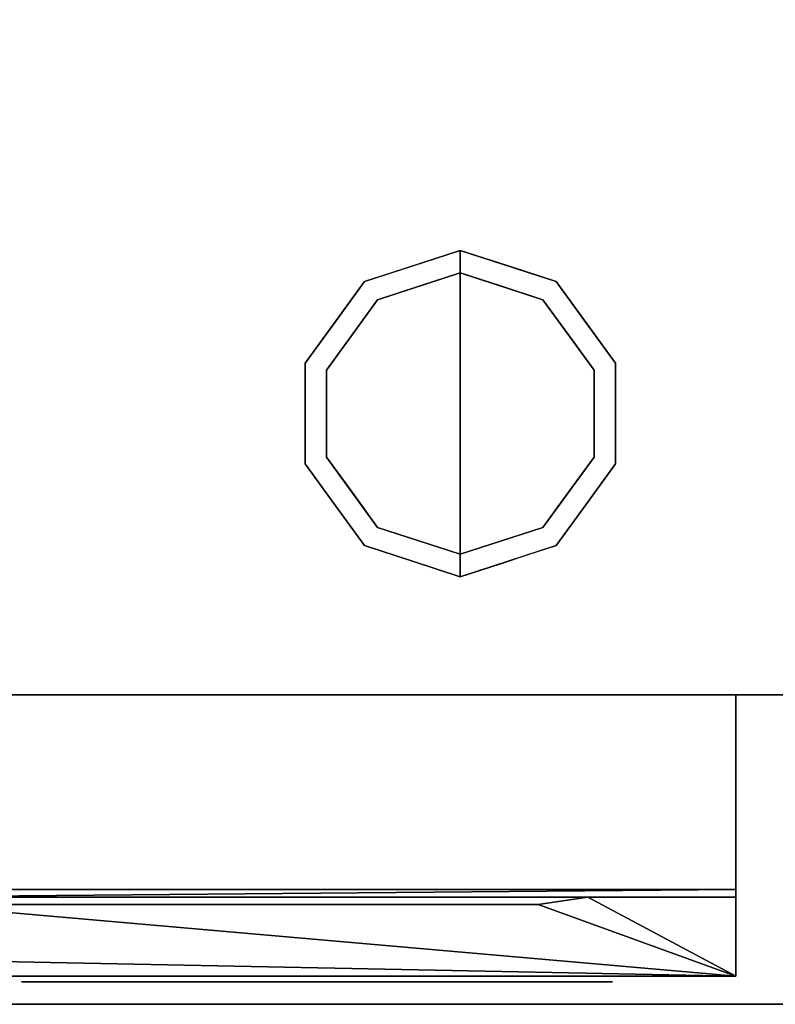
# Model space of a CAD drawing. Units: millimetres. Extents: x -1 to 1800, y -1098 to 1.
# Drawn here: x 269 to 403, y -700 to -525 of the extents above; entities that cross this region are included whole.
import ezdxf

# ---------------------------------------------------------------- set-up
doc = ezdxf.new("R2010")
doc.units = ezdxf.units.MM
doc.linetypes.add('NASCOSTA', pattern=[9.525, 6.35, -3.175])
for name, color, linetype in [('IQ_200_2D', 1, 'Continuous'), ('IQ_200_3D', 1, 'Continuous'), ('IQ_204_2D', 7, 'Continuous'), ('IQ_204_3D', 7, 'Continuous'), ('IQ_BLACK_3D', 250, 'Continuous'), ('IQ_BLUE_3D', 5, 'Continuous'), ('IQ_GRAY_3D', 9, 'Continuous')]:
    doc.layers.add(name, color=color, linetype=linetype)

# ---------------------------------------------------------------- blocks, each defined once
blk = doc.blocks.new('hpp_cutout_3c_l_3d')
at = {"layer": 'IQ_200_3D'}
mesh = blk.add_polyface(dxfattribs=at)
corners = [(1799, 0, 50), (0, 0, 50), (0, -700, 50), (1799, -700, 50)]
mesh.append_faces([[corners[k] for k in face] for face in [(0, 1, 2, 3)]])
mesh = blk.add_polyface(dxfattribs=at)
corners = [(1799, -700, 0), (0, -700, 0), (0, 0, 0), (1799, 0, 0)]
mesh.append_faces([[corners[k] for k in face] for face in [(0, 1, 2, 3)]])
mesh = blk.add_polyface(dxfattribs=at)
corners = [(1799, -700, 50), (0, -700, 50), (0, -700, 0), (1799, -700, 0)]
mesh.append_faces([[corners[k] for k in face] for face in [(0, 1, 2, 3)]])
blk = doc.blocks.new('hpp_elx_bi_tn_l')
at = {"layer": 'IQ_200_3D'}
mesh = blk.add_polyface(dxfattribs=at)
corners = [(369, -50, 47), (0, -50, 47), (0, 0, 47), (369, 0, 47)]
mesh.append_faces([[corners[k] for k in face] for face in [(0, 1, 2, 3)]])
mesh = blk.add_polyface(dxfattribs=at)
corners = [(369, 0, 675), (0, 0, 675), (0, -34.6, 675), (369, -34.6, 675)]
mesh.append_faces([[corners[k] for k in face] for face in [(0, 1, 2, 3)]])
mesh = blk.add_polyface(dxfattribs=at)
corners = [(369, -50, 568.83), (369, -50, 47), (369, 0, 47), (369, 0, 675), (369, -34.6, 675), (369, -34.6, 626.33)]
mesh.append_faces([[corners[k] for k in face] for face in [(3, 5, 0)]], dxfattribs={"vtx0": -1, "vtx2": -1})
mesh.append_faces([[corners[k] for k in face] for face in [(3, 4, 5)]], dxfattribs={"vtx2": -1})
mesh.append_faces([[corners[k] for k in face] for face in [(0, 1, 2, 3)]], dxfattribs={"vtx3": -1})
mesh = blk.add_polyface(dxfattribs=at)
corners = [(369, -34.6, 675), (0, -34.6, 675), (0, -34.6, 626.33), (369, -34.6, 626.33)]
mesh.append_faces([[corners[k] for k in face] for face in [(0, 1, 2, 3)]])
mesh = blk.add_polyface(dxfattribs=at)
corners = [(369, -50, 47), (0, -50, 47), (0, -50, 568.83), (369, -50, 568.83)]
mesh.append_faces([[corners[k] for k in face] for face in [(0, 1, 2, 3)]])
at = {"layer": 'IQ_BLACK_3D'}
mesh = blk.add_polyface(dxfattribs=at)
corners = [(242.02, -51, 557.65), (242.02, -51, 549.65), (347.05, -51, 549.65), (347.05, -51, 557.65)]
mesh.append_faces([[corners[k] for k in face] for face in [(0, 1, 2, 3)]])
mesh = blk.add_polyface(dxfattribs=at)
corners = [(242.02, -51, 545.65), (242.02, -51, 537.64), (347.05, -51, 537.64), (347.05, -51, 545.65)]
mesh.append_faces([[corners[k] for k in face] for face in [(0, 1, 2, 3)]])
mesh = blk.add_polyface(dxfattribs=at)
corners = [(242.02, -51, 533.64), (242.02, -51, 525.64), (347.05, -51, 525.64), (347.05, -51, 533.64)]
mesh.append_faces([[corners[k] for k in face] for face in [(0, 1, 2, 3)]])
mesh = blk.add_polyface(dxfattribs=at)
corners = [(242.02, -51, 521.64), (242.02, -51, 513.64), (347.05, -51, 513.64), (347.05, -51, 521.64)]
mesh.append_faces([[corners[k] for k in face] for face in [(0, 1, 2, 3)]])
mesh = blk.add_polyface(dxfattribs=at)
corners = [(242.02, -51, 509.64), (242.02, -51, 501.63), (347.05, -51, 501.63), (347.05, -51, 509.64)]
mesh.append_faces([[corners[k] for k in face] for face in [(0, 1, 2, 3)]])
mesh = blk.add_polyface(dxfattribs=at)
corners = [(242.02, -51, 497.63), (242.02, -51, 489.63), (347.05, -51, 489.63), (347.05, -51, 497.63)]
mesh.append_faces([[corners[k] for k in face] for face in [(0, 1, 2, 3)]])
mesh = blk.add_polyface(dxfattribs=at)
corners = [(242.02, -51, 485.63), (242.02, -51, 477.63), (347.05, -51, 477.63), (347.05, -51, 485.63)]
mesh.append_faces([[corners[k] for k in face] for face in [(0, 1, 2, 3)]])
mesh = blk.add_polyface(dxfattribs=at)
corners = [(242.02, -51, 473.62), (242.02, -51, 465.62), (347.05, -51, 465.62), (347.05, -51, 473.62)]
mesh.append_faces([[corners[k] for k in face] for face in [(0, 1, 2, 3)]])
mesh = blk.add_polyface(dxfattribs=at)
corners = [(242.02, -51, 461.62), (242.02, -51, 453.62), (347.05, -51, 453.62), (347.05, -51, 461.62)]
mesh.append_faces([[corners[k] for k in face] for face in [(0, 1, 2, 3)]])
mesh = blk.add_polyface(dxfattribs=at)
corners = [(242.02, -51, 449.62), (242.02, -51, 441.62), (347.05, -51, 441.62), (347.05, -51, 449.62)]
mesh.append_faces([[corners[k] for k in face] for face in [(0, 1, 2, 3)]])
mesh = blk.add_polyface(dxfattribs=at)
corners = [(242.02, -51, 437.61), (242.02, -51, 429.61), (347.05, -51, 429.61), (347.05, -51, 437.61)]
mesh.append_faces([[corners[k] for k in face] for face in [(0, 1, 2, 3)]])
mesh = blk.add_polyface(dxfattribs=at)
corners = [(242.02, -51, 425.61), (242.02, -51, 417.61), (347.05, -51, 417.61), (347.05, -51, 425.61)]
mesh.append_faces([[corners[k] for k in face] for face in [(0, 1, 2, 3)]])
mesh = blk.add_polyface(dxfattribs=at)
corners = [(242.02, -51, 413.61), (242.02, -51, 405.6), (347.05, -51, 405.6), (347.05, -51, 413.61)]
mesh.append_faces([[corners[k] for k in face] for face in [(0, 1, 2, 3)]])
mesh = blk.add_polyface(dxfattribs=at)
corners = [(242.02, -51, 401.6), (242.02, -51, 393.6), (347.05, -51, 393.6), (347.05, -51, 401.6)]
mesh.append_faces([[corners[k] for k in face] for face in [(0, 1, 2, 3)]])
mesh = blk.add_polyface(dxfattribs=at)
corners = [(242.02, -51, 389.6), (242.02, -51, 381.6), (347.05, -51, 381.6), (347.05, -51, 389.6)]
mesh.append_faces([[corners[k] for k in face] for face in [(0, 1, 2, 3)]])
mesh = blk.add_polyface(dxfattribs=at)
corners = [(242.02, -51, 377.6), (242.02, -51, 369.59), (347.05, -51, 369.59), (347.05, -51, 377.6)]
mesh.append_faces([[corners[k] for k in face] for face in [(0, 1, 2, 3)]])
mesh = blk.add_polyface(dxfattribs=at)
corners = [(242.02, -51, 247.56), (242.02, -51, 239.56), (347.05, -51, 239.56), (347.05, -51, 247.56)]
mesh.append_faces([[corners[k] for k in face] for face in [(0, 1, 2, 3)]])
mesh = blk.add_polyface(dxfattribs=at)
corners = [(242.02, -51, 235.56), (242.02, -51, 227.55), (347.05, -51, 227.55), (347.05, -51, 235.56)]
mesh.append_faces([[corners[k] for k in face] for face in [(0, 1, 2, 3)]])
mesh = blk.add_polyface(dxfattribs=at)
corners = [(242.02, -51, 223.55), (242.02, -51, 215.55), (347.05, -51, 215.55), (347.05, -51, 223.55)]
mesh.append_faces([[corners[k] for k in face] for face in [(0, 1, 2, 3)]])
mesh = blk.add_polyface(dxfattribs=at)
corners = [(242.02, -51, 211.55), (242.02, -51, 203.55), (347.05, -51, 203.55), (347.05, -51, 211.55)]
mesh.append_faces([[corners[k] for k in face] for face in [(0, 1, 2, 3)]])
mesh = blk.add_polyface(dxfattribs=at)
corners = [(242.02, -51, 199.54), (242.02, -51, 191.54), (347.05, -51, 191.54), (347.05, -51, 199.54)]
mesh.append_faces([[corners[k] for k in face] for face in [(0, 1, 2, 3)]])
mesh = blk.add_polyface(dxfattribs=at)
corners = [(242.02, -51, 187.54), (242.02, -51, 179.54), (347.05, -51, 179.54), (347.05, -51, 187.54)]
mesh.append_faces([[corners[k] for k in face] for face in [(0, 1, 2, 3)]])
mesh = blk.add_polyface(dxfattribs=at)
corners = [(242.02, -51, 175.54), (242.02, -51, 167.54), (347.05, -51, 167.54), (347.05, -51, 175.54)]
mesh.append_faces([[corners[k] for k in face] for face in [(0, 1, 2, 3)]])
mesh = blk.add_polyface(dxfattribs=at)
corners = [(242.02, -51, 163.53), (242.02, -51, 155.53), (347.05, -51, 155.53), (347.05, -51, 163.53)]
mesh.append_faces([[corners[k] for k in face] for face in [(0, 1, 2, 3)]])
mesh = blk.add_polyface(dxfattribs=at)
corners = [(242.02, -51, 151.53), (242.02, -51, 143.53), (347.05, -51, 143.53), (347.05, -51, 151.53)]
mesh.append_faces([[corners[k] for k in face] for face in [(0, 1, 2, 3)]])
mesh = blk.add_polyface(dxfattribs=at)
corners = [(242.02, -51, 139.53), (242.02, -51, 131.52), (347.05, -51, 131.52), (347.05, -51, 139.53)]
mesh.append_faces([[corners[k] for k in face] for face in [(0, 1, 2, 3)]])
mesh = blk.add_polyface(dxfattribs=at)
corners = [(242.02, -51, 127.52), (242.02, -51, 119.52), (347.05, -51, 119.52), (347.05, -51, 127.52)]
mesh.append_faces([[corners[k] for k in face] for face in [(0, 1, 2, 3)]])
mesh = blk.add_polyface(dxfattribs=at)
corners = [(242.02, -51, 115.52), (242.02, -51, 107.52), (347.05, -51, 107.52), (347.05, -51, 115.52)]
mesh.append_faces([[corners[k] for k in face] for face in [(0, 1, 2, 3)]])
mesh = blk.add_polyface(dxfattribs=at)
corners = [(242.02, -51, 103.52), (242.02, -51, 95.51), (347.05, -51, 95.51), (347.05, -51, 103.52)]
mesh.append_faces([[corners[k] for k in face] for face in [(0, 1, 2, 3)]])
mesh = blk.add_polyface(dxfattribs=at)
corners = [(242.02, -51, 91.51), (242.02, -51, 83.51), (347.05, -51, 83.51), (347.05, -51, 91.51)]
mesh.append_faces([[corners[k] for k in face] for face in [(0, 1, 2, 3)]])
mesh = blk.add_polyface(dxfattribs=at)
corners = [(242.02, -51, 79.51), (242.02, -51, 71.51), (347.05, -51, 71.51), (347.05, -51, 79.51)]
mesh.append_faces([[corners[k] for k in face] for face in [(0, 1, 2, 3)]])
mesh = blk.add_polyface(dxfattribs=at)
corners = [(242.02, -51, 67.51), (242.02, -51, 59.5), (347.05, -51, 59.5), (347.05, -51, 67.51)]
mesh.append_faces([[corners[k] for k in face] for face in [(0, 1, 2, 3)]])
at = {"layer": 'IQ_BLUE_3D'}
mesh = blk.add_polyface(dxfattribs=at)
corners = [(369, -35.97, 621.21), (369, -34.6, 626.33), (0, -34.6, 626.33), (0, -35.97, 621.21), (214.63, -35.97, 621.21), (223.47, -37.29, 616.28), (333.85, -37.29, 616.28), (342.69, -35.97, 621.21)]
mesh.append_faces([[corners[k] for k in face] for face in [(5, 6, 7, 4), (2, 3, 4, 1)]], dxfattribs={"vtx2": -1})
mesh.append_faces([[corners[k] for k in face] for face in [(7, 0, 1, 4)]], dxfattribs={"vtx2": -1, "vtx3": -1})
at = {"layer": 'IQ_GRAY_3D'}
mesh = blk.add_polyface(dxfattribs=at)
corners = [(369, -35.97, 621.21), (342.69, -35.97, 621.21), (333.85, -37.29, 616.28), (223.47, -37.29, 616.28), (214.63, -35.97, 621.21), (0, -35.97, 621.21), (0, -50, 568.83), (369, -50, 568.83), (56.07, -38.59, 611.42), (178.75, -38.59, 611.42), (178.75, -46.23, 582.9), (56.07, -46.23, 582.9)]
mesh.append_faces([[corners[k] for k in face] for face in [(2, 7, 1), (4, 10, 3), (8, 5, 11), (6, 11, 5)]], dxfattribs={"vtx0": -1, "vtx1": -1})
mesh.append_faces([[corners[k] for k in face] for face in [(7, 3, 10)]], dxfattribs={"vtx0": -1, "vtx1": -1, "vtx2": -1})
mesh.append_faces([[corners[k] for k in face] for face in [(7, 2, 3)]], dxfattribs={"vtx0": -1, "vtx2": -1})
mesh.append_faces([[corners[k] for k in face] for face in [(9, 10, 4)]], dxfattribs={"vtx1": -1, "vtx2": -1})
mesh.append_faces([[corners[k] for k in face] for face in [(8, 9, 4, 5), (10, 11, 6, 7)]], dxfattribs={"vtx1": -1, "vtx3": -1})
mesh.append_faces([[corners[k] for k in face] for face in [(7, 0, 1)]], dxfattribs={"vtx2": -1})

msp = doc.modelspace()

# ---------------------------------------------------------------- linework, layer by layer
at = {"layer": 'IQ_200_2D'}
msp.add_lwpolyline([(0, 0), (1799, 0), (1799, -700), (0, -700)], close=True, dxfattribs=at)
at = {"layer": 'IQ_200_3D'}
msp.add_3dface([(1797, -645, 150), (2, -645, 150), (2, 0, 150), (1797, 0, 150)], dxfattribs=at)
for points, invisible_edges in [([(27, -645, 198), (2, -645, 198), (2, -645, 150), (1797, -645, 150)], 8), ([(1797, -645, 150), (1797, -645, 198), (1772, -645, 198), (27, -645, 198)], 12), ([(1772, -645, 198), (1772, -645, 850), (27, -645, 850), (27, -645, 198)], 8), ([(1772, -645, 198), (1772, -645, 850), (27, -645, 850), (27, -645, 198)], 4)]:
    msp.add_3dface(points, dxfattribs=dict(at, invisible_edges=invisible_edges))
at = {"layer": 'IQ_204_2D', "linetype": 'NASCOSTA', "ltscale": 10}
msp.add_line((2, -645), (1797, -645), dxfattribs=at)
at = {"layer": 'IQ_204_2D', "linetype": 'NASCOSTA', "ltscale": 5}
msp.add_line((396, -645), (396, -695), dxfattribs=at)
at = {"layer": 'IQ_204_2D', "color": 7, "linetype": 'NASCOSTA', "ltscale": 10}
msp.add_lwpolyline([(2, 0), (1797, 0), (1797, -645), (2, -645)], close=True, dxfattribs=at)
at = {"layer": 'IQ_204_3D'}
for points, invisible_edges in [([(332.31, -574.77, 25), (329.95, -571.54, 25), (347, -566, 25), (347, -570, 25)], 1), ([(338.48, -568.77, 150), (338.48, -568.77, 150), (347, -566, 150), (339.88, -568.31, 25)], 13), ([(347, -566, 150), (347, -566, 150), (347, -566, 25), (339.88, -568.31, 25)], 9), ([(347, -566, 150), (347, -566, 150), (354.12, -568.31, 150), (347, -566, 25)], 4), ([(355.52, -568.77, 25), (355.52, -568.77, 25), (347, -566, 25), (354.12, -568.31, 150)], 13), ([(361.69, -574.77, 25), (347, -570, 25), (347, -566, 25), (364.05, -571.54, 25)], 8), ([(338.48, -568.77, 150), (338.48, -568.77, 150), (339.88, -568.31, 25), (334.92, -569.93, 25)], 11), ([(355.52, -568.77, 25), (355.52, -568.77, 25), (354.12, -568.31, 150), (359.08, -569.93, 150)], 11), ([(347, -570), (347, -595), (323.22, -587.27), (332.31, -574.77)], 2), ([(338.48, -568.77, 150), (338.48, -568.77, 150), (334.92, -569.93, 25), (329.95, -571.54, 150)], 6), ([(329.95, -571.54, 25), (329.95, -571.54, 25), (329.95, -571.54, 150), (334.92, -569.93, 25)], 6), ([(339.65, -572.39, 25), (339.65, -572.39, 25), (347, -570, 25), (339.87, -572.32)], 13), ([(347, -570, 25), (347, -570, 25), (347, -570), (339.87, -572.32)], 9), ([(347, -570, 25), (347, -570, 25), (354.35, -572.39, 25), (354.13, -572.32)], 13), ([(354.13, -572.32), (354.13, -572.32), (347, -570), (347, -570, 25)], 9), ([(370.78, -587.27), (347, -595), (347, -570), (361.69, -574.77)], 1), ([(355.52, -568.77, 25), (355.52, -568.77, 25), (359.08, -569.93, 150), (364.05, -571.54, 25)], 6), ([(364.05, -571.54, 150), (364.05, -571.54, 150), (364.05, -571.54, 25), (359.08, -569.93, 150)], 6), ([(323.22, -587.27, 25), (319.42, -586.04, 25), (329.95, -571.54, 25), (332.31, -574.77, 25)], 5), ([(329.95, -571.54, 25), (324.69, -578.79, 25), (324.69, -578.79, 150), (329.95, -571.54, 150)], 10), ([(370.78, -587.27, 25), (361.69, -574.77, 25), (364.05, -571.54, 25), (374.58, -586.04, 25)], 10), ([(369.31, -578.79, 25), (364.05, -571.54, 25), (364.05, -571.54, 150), (369.31, -578.79, 150)], 10), ([(339.87, -572.32), (339.87, -572.32), (332.31, -574.77), (339.65, -572.39, 25)], 13), ([(332.31, -574.77, 25), (332.31, -574.77, 25), (339.65, -572.39, 25), (332.31, -574.77)], 13), ([(354.13, -572.32), (354.13, -572.32), (354.35, -572.39, 25), (361.69, -574.77)], 6), ([(361.69, -574.77), (361.69, -574.77), (354.35, -572.39, 25), (361.69, -574.77, 25)], 11), ([(332.31, -574.77), (327.76, -581.02), (327.76, -581.02, 25), (332.31, -574.77, 25)], 10), ([(361.69, -574.77), (361.69, -574.77, 25), (366.24, -581.02, 25), (366.24, -581.02)], 5), ([(319.42, -586.04, 150), (324.69, -578.79, 150), (324.69, -578.79, 25), (319.42, -586.04, 25)], 10), ([(374.58, -586.04, 25), (369.31, -578.79, 25), (369.31, -578.79, 150), (374.58, -586.04, 150)], 10), ([(327.76, -581.02), (323.22, -587.27), (323.22, -587.27, 25), (327.76, -581.02, 25)], 10), ([(370.78, -587.27, 25), (370.78, -587.27), (366.24, -581.02), (366.24, -581.02, 25)], 5), ([(319.42, -586.04, 25), (319.42, -595, 25), (319.42, -595, 150), (319.42, -586.04, 150)], 10), ([(319.42, -603.96, 25), (319.42, -586.04, 25), (323.22, -587.27, 25), (323.22, -602.73, 25)], 10), ([(374.58, -603.96, 25), (370.78, -602.73, 25), (370.78, -587.27, 25), (374.58, -586.04, 25)], 5), ([(374.58, -595, 25), (374.58, -586.04, 25), (374.58, -586.04, 150), (374.58, -595, 150)], 10), ([(323.22, -595), (323.22, -595, 25), (323.22, -587.27, 25), (323.22, -587.27)], 5), ([(347, -595), (347, -595), (323.22, -602.73), (323.22, -587.27)], 11), ([(370.78, -602.73), (370.78, -602.73), (347, -595), (370.78, -587.27)], 6), ([(370.78, -602.73), (370.78, -595), (370.78, -587.27, 25), (370.78, -595, 25)], 10), ([(370.78, -587.27, 25), (370.78, -587.27, 25), (370.78, -595), (370.78, -587.27)], 11), ([(319.42, -595, 25), (319.42, -603.96, 25), (319.42, -603.96, 150), (319.42, -595, 150)], 10), ([(323.22, -602.73), (323.22, -602.73, 25), (323.22, -595, 25), (323.22, -595)], 5), ([(323.22, -602.73), (347, -595), (347, -620), (332.31, -615.23)], 1), ([(347, -620), (347, -595), (370.78, -602.73), (361.69, -615.23)], 2), ([(370.78, -595, 25), (370.78, -595, 25), (370.78, -602.73, 25), (370.78, -602.73)], 13), ([(374.58, -595, 150), (374.58, -603.96, 150), (374.58, -603.96, 25), (374.58, -595, 25)], 10), ([(329.95, -618.46, 25), (319.42, -603.96, 25), (323.22, -602.73, 25), (332.31, -615.23, 25)], 10), ([(327.76, -608.98), (327.76, -608.98, 25), (323.22, -602.73, 25), (323.22, -602.73)], 5), ([(364.05, -618.46, 25), (361.69, -615.23, 25), (370.78, -602.73, 25), (374.58, -603.96, 25)], 5), ([(366.24, -608.98, 25), (366.24, -608.98), (370.78, -602.73), (370.78, -602.73, 25)], 5), ([(324.69, -611.21, 150), (319.42, -603.96, 150), (319.42, -603.96, 25), (324.69, -611.21, 25)], 10), ([(369.31, -611.21, 25), (374.58, -603.96, 25), (374.58, -603.96, 150), (369.31, -611.21, 150)], 10), ([(332.31, -615.23), (332.31, -615.23, 25), (327.76, -608.98, 25), (327.76, -608.98)], 5), ([(361.69, -615.23, 25), (361.69, -615.23), (366.24, -608.98), (366.24, -608.98, 25)], 5), ([(329.95, -618.46, 150), (324.69, -611.21, 150), (324.69, -611.21, 25), (329.95, -618.46, 25)], 10), ([(369.31, -611.21, 150), (364.05, -618.46, 150), (364.05, -618.46, 25), (369.31, -611.21, 25)], 10), ([(347, -624, 25), (329.95, -618.46, 25), (332.31, -615.23, 25), (347, -620, 25)], 2), ([(339.65, -617.61), (339.65, -617.61, 25), (332.31, -615.23, 25), (332.31, -615.23)], 5), ([(347, -624, 25), (347, -620, 25), (361.69, -615.23, 25), (364.05, -618.46, 25)], 4), ([(354.13, -617.68), (354.13, -617.68), (361.69, -615.23), (354.35, -617.61, 25)], 13), ([(361.69, -615.23, 25), (361.69, -615.23, 25), (354.35, -617.61, 25), (361.69, -615.23)], 13), ([(347, -620), (347, -620, 25), (339.65, -617.61, 25), (339.65, -617.61)], 4), ([(354.35, -617.61, 25), (354.35, -617.61, 25), (347, -620, 25), (354.13, -617.68)], 13), ([(347, -620, 25), (347, -620, 25), (347, -620), (354.13, -617.68)], 9), ([(329.95, -618.46, 25), (338.48, -621.23, 25), (338.48, -621.23, 150), (329.95, -618.46, 150)], 10), ([(355.52, -621.23, 150), (355.52, -621.23, 150), (359.08, -620.07, 25), (364.05, -618.46, 150)], 6), ([(364.05, -618.46, 25), (364.05, -618.46, 25), (364.05, -618.46, 150), (359.08, -620.07, 25)], 6), ([(338.48, -621.23, 150), (338.48, -621.23, 25), (347, -624, 25), (347, -624, 150)], 1), ([(355.52, -621.23, 150), (355.52, -621.23, 150), (347, -624, 150), (354.12, -621.69, 25)], 13), ([(355.52, -621.23, 150), (355.52, -621.23, 150), (354.12, -621.69, 25), (359.08, -620.07, 25)], 11), ([(347, -624, 150), (347, -624, 150), (347, -624, 25), (354.12, -621.69, 25)], 9)]:
    msp.add_3dface(points, dxfattribs=dict(at, invisible_edges=invisible_edges))

# ---------------------------------------------------------------- block references
for name, p in [('hpp_cutout_3c_l_3d', (0, 0, 850)), ('hpp_elx_bi_tn_l', (27, -645, 150))]:
    msp.add_blockref(name, p)

doc.saveas('drawing.dxf')
